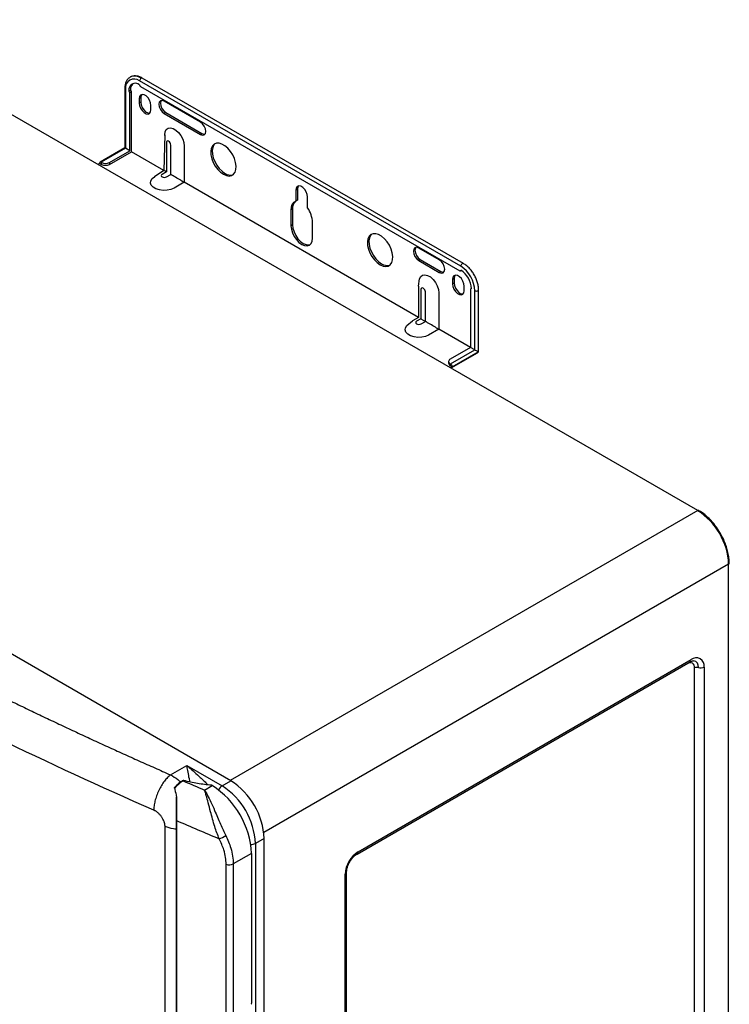
# Model space of a CAD drawing. Units: millimetres. Extents: x 15819 to 17656, y 5477 to 6746.
# Drawn here: x 17127 to 17383, y 6260 to 6615 of the extents above; entities that cross this region are included whole.
import ezdxf

# ---------------------------------------------------------------- set-up
doc = ezdxf.new("R2010")
doc.units = ezdxf.units.MM

msp = doc.modelspace()

# ---------------------------------------------------------------- linework, layer by layer
at = {"color": 7, "linetype": 'Continuous', "lineweight": 25}
for p, q in [((17372.07, 6438.06), (17064.9, 6615.38)), ((17286.51, 6526.32), (17170.54, 6593.26)), ((17287.47, 6527.34), (17171.51, 6594.28)), ((17165.21, 6590.65), (17165.21, 6569.06)), ((17165.45, 6590.32), (17165.45, 6568.93)), ((17166.65, 6589.63), (17167.22, 6589.95)), ((17170.89, 6591.26), (17286.15, 6524.72)), ((17167.57, 6589.34), (17167, 6589.01)), ((17167, 6568.03), (17167, 6589.01)), ((17167.57, 6567.7), (17167.57, 6589.34)), ((17170.96, 6587.22), (17170.4, 6586.89)), ((17170.4, 6586.89), (17170.4, 6585.26)), ((17170.96, 6587.22), (17170.96, 6585.59)), ((17192.5, 6578.42), (17179.41, 6585.97)), ((17170.96, 6585.59), (17170.4, 6585.26)), ((17174.64, 6582.81), (17174.64, 6584.44)), ((17179.98, 6581.81), (17179.41, 6581.48)), ((17179.41, 6581.48), (17192.5, 6573.93)), ((17179.98, 6581.81), (17193.06, 6574.26)), ((17179.59, 6573.83), (17179.33, 6560.91)), ((17193.06, 6574.26), (17192.5, 6573.93)), ((17165.21, 6569.06), (17156.28, 6563.91)), ((17165.45, 6568.93), (17156.68, 6563.87)), ((17167, 6568.03), (17165.45, 6568.93)), ((17180.21, 6571.02), (17180.21, 6560.41)), ((17181.8, 6559.49), (17181.8, 6570.1)), ((17186.66, 6569.75), (17186.66, 6556.68)), ((17159.65, 6563.78), (17167, 6568.03)), ((17159.65, 6563.13), (17167.57, 6567.7)), ((17179.33, 6560.91), (17167.57, 6567.7)), ((17156.11, 6563.54), (17155.97, 6563.46)), ((17156.11, 6563.54), (17156.82, 6563.13)), ((17156.68, 6563.87), (17156.82, 6563.78)), ((17156.82, 6563.13), (17156.82, 6563.78)), ((17159.65, 6563.78), (17159.65, 6563.13)), ((17179.33, 6560.91), (17175.91, 6558.64)), ((17180.21, 6560.41), (17178.65, 6559.51)), ((17180.25, 6558.59), (17181.8, 6559.49)), ((17186.66, 6556.68), (17182.99, 6554.56)), ((17271.25, 6507.85), (17186.66, 6556.68)), ((17227.53, 6554.15), (17226.97, 6553.83)), ((17227.53, 6554.15), (17227.53, 6550.17)), ((17226.97, 6553.83), (17226.97, 6549.85)), ((17231.21, 6547.4), (17231.21, 6551.38)), ((17225.76, 6547.01), (17225.2, 6546.68)), ((17225.76, 6547.01), (17225.76, 6541.29)), ((17227.53, 6550.17), (17226.97, 6549.85)), ((17225.2, 6546.68), (17225.2, 6540.97)), ((17225.76, 6541.29), (17225.2, 6540.97)), ((17232.98, 6536.48), (17232.98, 6542.19)), ((17278.76, 6528.62), (17271.34, 6532.91)), ((17271.9, 6528.74), (17271.34, 6528.42)), ((17271.34, 6528.42), (17278.76, 6524.13)), ((17271.9, 6528.74), (17279.33, 6524.46)), ((17279.33, 6524.46), (17278.76, 6524.13)), ((17286.4, 6524.7), (17286.65, 6524.84)), ((17203.49, 6340.5), (16894.77, 6518.72)), ((17271.25, 6519.18), (17271.25, 6507.85)), ((17284.1, 6521.91), (17283.54, 6521.58)), ((17283.54, 6521.58), (17283.54, 6519.95)), ((17284.1, 6520.27), (17283.54, 6519.95)), ((17284.1, 6521.91), (17284.1, 6520.27)), ((17287.78, 6517.5), (17287.78, 6519.13)), ((17272.13, 6517.96), (17272.13, 6507.34)), ((17273.73, 6506.42), (17273.73, 6517.04)), ((17278.59, 6516.68), (17278.59, 6503.62)), ((17290.04, 6517.99), (17290.04, 6497)), ((17290.39, 6518.36), (17290.14, 6518.22)), ((17291.6, 6496.1), (17291.6, 6517.5)), ((17292.96, 6495.78), (17292.96, 6517.82)), ((17271.25, 6507.85), (17269.08, 6506.59)), ((17272.13, 6507.34), (17270.58, 6506.44)), ((17272.13, 6507.34), (17273.73, 6506.42)), ((17272.17, 6505.52), (17273.73, 6506.42)), ((17278.59, 6503.62), (17274.91, 6501.49)), ((17290.04, 6497), (17278.59, 6503.62)), ((17290.04, 6497), (17282.69, 6492.76)), ((17282.83, 6491.04), (17291.6, 6496.1)), ((17283.25, 6489.71), (17292.56, 6495.08)), ((17283.39, 6490.06), (17292.73, 6495.45)), ((17291.6, 6496.1), (17290.04, 6497)), ((17282.1, 6491.94), (17282.1, 6491.29)), ((17282.69, 6491.12), (17282.69, 6490.47)), ((17282.69, 6491.12), (17282.83, 6491.04)), ((17282.69, 6490.47), (17283.39, 6490.06)), ((17283.39, 6490.06), (17283.25, 6489.98)), ((17283.25, 6489.98), (17283.25, 6489.6)), ((17383.24, 5899.06), (17383.24, 6418.71)), ((17249.08, 6314.05), (17369.29, 6383.45)), ((17249.45, 6314.88), (17369.66, 6384.27)), ((17370.93, 5937.03), (17370.93, 6381.23)), ((17374.35, 6381.57), (17374.35, 5937.37)), ((17181.73, 6342.63), (17187.58, 6346.01)), ((17187.58, 6346.01), (17200.31, 6338.66)), ((17186.48, 6340.58), (17186.32, 6340.48)), ((17194.01, 6337.15), (17196.77, 6338.74)), ((17196.77, 6338.74), (17196.56, 6338.87)), ((17200.31, 6338.66), (17203.49, 6340.5)), ((17179.72, 5800.94), (17179.72, 6324.01)), ((17183.79, 6326.27), (17183.79, 5795.52)), ((17183.91, 6326.14), (17183.91, 5795.38)), ((17215.51, 6319.68), (17212.33, 6317.84)), ((17215.51, 5799.87), (17215.51, 6319.68)), ((17212.33, 6317.84), (17212.33, 5798.03)), ((17210.92, 6314.25), (17204.36, 6310.46)), ((17210.92, 6314.25), (17210.92, 6260.12)), ((17201.77, 5795.93), (17201.77, 6310.35)), ((17204.36, 6310.46), (17204.36, 5796.04)), ((17244.77, 5862.56), (17244.77, 6306.76)), ((17245.29, 5863.3), (17245.29, 6307.5))]:
    msp.add_line(p, q, dxfattribs=at)
at = {"color": 8, "linetype": 'Continuous', "lineweight": 25}
for p, q in [((17179.59, 6573.59), (17179.59, 6573.83)), ((17175.91, 6558.64), (17176.14, 6558.77)), ((17372.07, 6438.06), (17203.28, 6340.62)), ((17383.24, 6418.71), (17215.38, 6321.8)), ((17368.25, 6382.85), (17368.25, 6382.78))]:
    msp.add_line(p, q, dxfattribs=at)
at = {"color": 7, "linetype": 'Continuous', "lineweight": 25, "flags": 128}
for points in [[(17174.64, 6584.44), (17174.51, 6585.35), (17174.14, 6586.3), (17173.58, 6587.18), (17172.89, 6587.87), (17172.15, 6588.29), (17171.46, 6588.4), (17170.89, 6588.18), (17170.53, 6587.66), (17170.4, 6586.89)], [(17171.33, 6588.38), (17171.09, 6587.98), (17170.96, 6587.22)], [(17179.41, 6585.97), (17178.67, 6586.23), (17178.04, 6586.11), (17177.62, 6585.63), (17177.47, 6584.85), (17177.62, 6583.91), (17178.04, 6582.93), (17178.67, 6582.08), (17179.41, 6581.48)], [(17178.35, 6586.22), (17178.18, 6585.95), (17178.04, 6585.18), (17178.18, 6584.23), (17178.6, 6583.26), (17179.24, 6582.41), (17179.98, 6581.81)], [(17170.4, 6585.26), (17170.53, 6584.35), (17170.89, 6583.4), (17171.46, 6582.53), (17172.15, 6581.83), (17172.89, 6581.41), (17173.58, 6581.3), (17174.14, 6581.52), (17174.51, 6582.05), (17174.64, 6582.81)], [(17170.96, 6585.59), (17171.09, 6584.67), (17171.46, 6583.72), (17172.02, 6582.85), (17172.72, 6582.16), (17173.45, 6581.74), (17174.15, 6581.63), (17174.28, 6581.65)], [(17179.59, 6573.83), (17179.73, 6574.9), (17180.15, 6575.71), (17180.81, 6576.21), (17181.66, 6576.35), (17182.62, 6576.12), (17183.63, 6575.54), (17184.6, 6574.65), (17185.44, 6573.54), (17186.1, 6572.28), (17186.52, 6570.98), (17186.66, 6569.75)], [(17192.5, 6573.93), (17193.24, 6573.67), (17193.87, 6573.8), (17194.29, 6574.28), (17194.44, 6575.05), (17194.29, 6576), (17193.87, 6576.97), (17193.24, 6577.82), (17192.5, 6578.42)], [(17193.06, 6574.26), (17193.81, 6574), (17194.12, 6574.01)], [(17181.8, 6570.1), (17181.74, 6570.49), (17181.57, 6570.89), (17181.31, 6571.24), (17181.01, 6571.48), (17180.7, 6571.59), (17180.44, 6571.54), (17180.27, 6571.34), (17180.21, 6571.02)], [(17200.8, 6559.54), (17201.86, 6559.07), (17202.87, 6558.91), (17203.76, 6559.08), (17204.49, 6559.55), (17205.02, 6560.31), (17205.33, 6561.31), (17205.39, 6562.51), (17205.21, 6563.83), (17204.78, 6565.2), (17204.15, 6566.56), (17203.33, 6567.82), (17202.38, 6568.93), (17201.34, 6569.81), (17200.27, 6570.43), (17199.23, 6570.74), (17198.28, 6570.74), (17197.46, 6570.42), (17196.82, 6569.8), (17196.4, 6568.91), (17196.22, 6567.81), (17196.28, 6566.54), (17196.58, 6565.18), (17197.12, 6563.81), (17197.85, 6562.49), (17198.74, 6561.3), (17199.74, 6560.3), (17200.8, 6559.54)], [(17197.85, 6570.62), (17197.39, 6570.13), (17196.97, 6569.24), (17196.78, 6568.13), (17196.84, 6566.87), (17197.15, 6565.51), (17197.68, 6564.13), (17198.42, 6562.81), (17199.31, 6561.62), (17200.31, 6560.62), (17201.37, 6559.87)], [(17182.99, 6554.56), (17181.85, 6554.07), (17180.51, 6553.78), (17179.09, 6553.72), (17177.7, 6553.9), (17176.45, 6554.29), (17175.45, 6554.87), (17174.76, 6555.59), (17174.46, 6556.39), (17174.56, 6557.21), (17175.06, 6557.98), (17175.91, 6558.64)], [(17178.65, 6559.51), (17178.41, 6559.3), (17178.32, 6559.05), (17178.41, 6558.8), (17178.65, 6558.59), (17179.02, 6558.45), (17179.45, 6558.4), (17179.88, 6558.45), (17180.25, 6558.59)], [(17231.21, 6551.38), (17231.08, 6552.29), (17230.71, 6553.24), (17230.15, 6554.11), (17229.46, 6554.8), (17228.72, 6555.23), (17228.03, 6555.34), (17227.46, 6555.12), (17227.09, 6554.59), (17226.97, 6553.83)], [(17227.9, 6555.32), (17227.66, 6554.92), (17227.53, 6554.15)], [(17225.2, 6540.97), (17225.33, 6539.73), (17225.72, 6538.42), (17226.34, 6537.13), (17227.14, 6535.95), (17228.08, 6534.96), (17229.09, 6534.23), (17230.09, 6533.8), (17231.03, 6533.71), (17231.84, 6533.96), (17232.46, 6534.53), (17232.84, 6535.39), (17232.98, 6536.48)], [(17225.76, 6541.29), (17225.9, 6540.05), (17226.29, 6538.75), (17226.9, 6537.46), (17227.71, 6536.28), (17228.65, 6535.29), (17229.65, 6534.56), (17230.66, 6534.13), (17231.6, 6534.04), (17232.11, 6534.15)], [(17257.37, 6526.88), (17258.43, 6526.42), (17259.44, 6526.26), (17260.33, 6526.42), (17261.06, 6526.89), (17261.59, 6527.65), (17261.9, 6528.66), (17261.96, 6529.85), (17261.78, 6531.17), (17261.35, 6532.55), (17260.72, 6533.9), (17259.9, 6535.17), (17258.94, 6536.27), (17257.91, 6537.16), (17256.84, 6537.77), (17255.8, 6538.09), (17254.85, 6538.08), (17254.03, 6537.76), (17253.39, 6537.14), (17252.97, 6536.26), (17252.78, 6535.15), (17252.85, 6533.88), (17253.15, 6532.53), (17253.69, 6531.15), (17254.42, 6529.83), (17255.31, 6528.64), (17256.31, 6527.64), (17257.37, 6526.88)], [(17254.42, 6537.96), (17253.96, 6537.47), (17253.54, 6536.58), (17253.35, 6535.48), (17253.41, 6534.21), (17253.72, 6532.85), (17254.25, 6531.48), (17254.98, 6530.16), (17255.88, 6528.97), (17256.88, 6527.97), (17257.94, 6527.21)], [(17271.34, 6532.91), (17270.59, 6533.17), (17269.96, 6533.04), (17269.54, 6532.56), (17269.39, 6531.78), (17269.54, 6530.84), (17269.96, 6529.87), (17270.59, 6529.02), (17271.34, 6528.42)], [(17270.28, 6533.16), (17270.11, 6532.89), (17269.96, 6532.11), (17270.11, 6531.17), (17270.53, 6530.19), (17271.16, 6529.34), (17271.9, 6528.74)], [(17278.76, 6524.13), (17279.51, 6523.87), (17280.14, 6523.99), (17280.56, 6524.48), (17280.71, 6525.25), (17280.56, 6526.2), (17280.14, 6527.17), (17279.51, 6528.02), (17278.76, 6528.62)], [(17271.25, 6519.18), (17271.66, 6521.83), (17272.08, 6522.65), (17272.74, 6523.14), (17273.58, 6523.28), (17274.55, 6523.05), (17275.55, 6522.47), (17276.52, 6521.59), (17277.37, 6520.47), (17278.02, 6519.21), (17278.44, 6517.91), (17278.59, 6516.68)], [(17279.33, 6524.46), (17280.07, 6524.2), (17280.39, 6524.21)], [(17287.78, 6519.13), (17287.65, 6520.04), (17287.28, 6520.99), (17286.72, 6521.86), (17286.03, 6522.55), (17285.29, 6522.98), (17284.6, 6523.09), (17284.03, 6522.87), (17283.66, 6522.34), (17283.54, 6521.58)], [(17284.47, 6523.07), (17284.23, 6522.67), (17284.1, 6521.91)], [(17273.73, 6517.04), (17273.67, 6517.42), (17273.49, 6517.82), (17273.23, 6518.17), (17272.93, 6518.42), (17272.62, 6518.52), (17272.37, 6518.47), (17272.19, 6518.27), (17272.13, 6517.96)], [(17283.54, 6519.95), (17283.66, 6519.03), (17284.03, 6518.09), (17284.6, 6517.21), (17285.29, 6516.52), (17286.03, 6516.1), (17286.72, 6515.99), (17287.28, 6516.21), (17287.65, 6516.73), (17287.78, 6517.5)], [(17284.1, 6520.27), (17284.23, 6519.36), (17284.6, 6518.41), (17285.16, 6517.54), (17285.85, 6516.85), (17286.59, 6516.42), (17287.28, 6516.31), (17287.41, 6516.33)], [(17274.91, 6501.49), (17273.77, 6501), (17272.44, 6500.71), (17271.02, 6500.65), (17269.63, 6500.83), (17268.38, 6501.22), (17267.37, 6501.8), (17266.69, 6502.52), (17266.39, 6503.33), (17266.49, 6504.15), (17266.98, 6504.92), (17269.08, 6506.59)], [(17270.58, 6506.44), (17270.33, 6506.23), (17270.25, 6505.98), (17270.33, 6505.73), (17270.58, 6505.52), (17270.94, 6505.38), (17271.37, 6505.33), (17271.8, 6505.38), (17272.17, 6505.52)]]:
    msp.add_lwpolyline(points, dxfattribs=at)
at = {"color": 8, "linetype": 'Continuous', "lineweight": 25, "flags": 128}
msp.add_lwpolyline([(17292.73, 6495.45), (17292.72, 6495.33), (17292.68, 6495.23), (17292.63, 6495.14), (17292.56, 6495.08), (17292.56, 6495.08)], dxfattribs=at)
at = {"color": 7, "linetype": 'Continuous', "lineweight": 25}
for centre, radius, start, end in [((17168.55, 6590.82), 3.14, 50.7971, 189.2138), ((17171.77, 6593.21), 1.23, 122.6084, 177.3922), ((17169.02, 6590.01), 2.4, 50.7961, 189.2139), ((17166.24, 6588.98), 0.768, 2.6077, 57.3908), ((17170.11, 6590.2), 2.9, 134.1509, 184.8468), ((17166.8, 6589.31), 0.768, 2.6077, 57.3908), ((17171.31, 6591.91), 0.768, 182.6054, 237.3971), ((17156.51, 6562.57), 1.04, 121.171, 140.536), ((17156.46, 6563.6), 0.349, 50.7995, 189.2122), ((17158.24, 6566.51), 3.07, 242.6097, 297.3902), ((17158.24, 6565.86), 3.07, 242.6097, 297.3902), ((17203.39, 6563.06), 3.78, 237.7732, 284.3867), ((17228.21, 6547.07), 3.04, 114.202, 187.3978), ((17229.26, 6547.27), 3.5, 133.628, 184.213), ((17223.28, 6541.8), 9.7, 2.3103, 35.214), ((17259.95, 6530.36), 3.74, 237.5066, 284.6533), ((17287.73, 6526.26), 1.23, 122.6084, 177.3922), ((17280.54, 6516.99), 11.07, 2.6056, 57.3943), ((17286.29, 6524.89), 0.218, 230.7909, 9.2125), ((17281.95, 6517.81), 8.45, 2.6055, 57.3947), ((17290.26, 6518.02), 0.218, 50.8043, 189.2109), ((17292.16, 6518.59), 1.23, 242.6098, 297.3899), ((17292.16, 6495.78), 0.8, 299.9973, 0), ((17283.1, 6491.39), 1.01, 185.695, 245.6252), ((17283, 6491.94), 0.873, 110.7836, 249.2166), ((17282.17, 6490.01), 1.23, 2.6066, 57.3931), ((17283.79, 6489.09), 1.04, 121.171, 140.536), ((17359.15, 6417.7), 24.1, 2.3868, 57.6132), ((17371.49, 6382.03), 2.89, 350.7859, 129.2038), ((17369.3, 6381.49), 1.66, 350.7866, 129.2033), ((17371.79, 6379.56), 1.88, 74.2168, 117.0963), ((17373.07, 6384.07), 2.82, 254.2175, 297.0958), ((17186.17, 6340.27), 0.261, 55.1419, 109.5171), ((17869.29, 7906.3), 1708.29, 246.43438, 246.71559), ((17180.33, 6312.92), 30.61, 2.4871, 57.5128), ((17186.42, 6316.76), 25.93, 2.3869, 57.6132), ((17189.6, 6318.6), 25.93, 2.3869, 57.6132), ((17183.94, 6326.26), 0.149, 113.8739, 174.8083), ((17873.41, 7916.93), 1733.79, 246.56654, 247.11929), ((17196.93, 6327.32), 8.11, 286.9063, 305.5376), ((17254.94, 6306.3), 10.19, 122.6052, 177.3947), ((17202.94, 6313.25), 3.13, 248.0693, 297.1032), ((17210.19, 6260.14), 0.722, 328.8631, 358.0406)]:
    msp.add_arc(centre, radius, start, end, dxfattribs=at)
at = {"color": 8, "linetype": 'Continuous', "lineweight": 25}
for centre, radius, start, end in [((17168.78, 6591.07), 3.93, 53.6591, 115.5678), ((17171.34, 6593.91), 0.402, 65.6824, 125.6194), ((17165.6, 6590.68), 0.389, 184.5125, 246.7934), ((17287.31, 6526.92), 0.447, 68.9398, 122.3464), ((17292.58, 6517.85), 0.387, 293.0787, 355.6175), ((17292.56, 6495.82), 0.402, 294.3757, 354.3056), ((17372.3, 6437.73), 0.402, 65.7035, 125.6158), ((17383.07, 6419.07), 0.402, 294.3743, 354.2895), ((17370.16, 6381.72), 2.17, 350.6268, 78.7309), ((17201.97, 6336.08), 3.07, 122.6595, 158.9947), ((17183.95, 6326.3), 0.167, 187.6751, 254.078), ((17210.94, 6320.52), 3.02, 264.704, 297.4973), ((17248.57, 6314.78), 0.885, 304.7529, 6.3665), ((17244.41, 6307.57), 0.888, 293.6821, 354.5769)]:
    msp.add_arc(centre, radius, start, end, dxfattribs=at)
at = {"color": 7, "linetype": 'Continuous', "lineweight": 25}
for centre, major_axis, start_param, end_param in [((17166.01, 6568.6), (0.8, -0.462), 2.356235, 3.141633), ((17182.33, 6559.18), (3, -1.73), 2.356235, 3.141633), ((17183.92, 6558.26), (3, -1.73), 1.038119, 2.356235), ((17185.95, 6557.09), (1, -0.577), 4.179712, 5.497828), ((17275.85, 6505.2), (3, -1.73), 1.038119, 2.356235), ((17277.88, 6504.02), (1, -0.58), 4.179712, 5.497828), ((17292.16, 6495.78), (0.8, -0.462), 0.785439, 2.356235)]:
    msp.add_ellipse(centre, major_axis=major_axis, ratio=0.00007, start_param=start_param, end_param=end_param, dxfattribs=at)
for points, knots in [([(17167.1, 6594.59), (17166.93, 6594.49), (17166.46, 6594.23), (17165.91, 6593.52), (17165.45, 6592.54), (17165.24, 6591.55), (17165.22, 6590.89), (17165.21, 6590.65)], [0, 0, 0, 0, 0.138003, 0.374414, 0.613407, 0.861179, 1, 1, 1, 1]), ([(17171.51, 6594.28), (17171.3, 6594.39), (17170.69, 6594.72), (17169.68, 6595.05), (17168.52, 6595.12), (17167.63, 6594.95), (17167.22, 6594.67), (17167.1, 6594.59)], [0, 0, 0, 0, 0.135986, 0.393751, 0.650397, 0.898575, 1, 1, 1, 1]), ([(17292.96, 6517.82), (17292.96, 6518.07), (17292.94, 6518.76), (17292.72, 6519.99), (17292.26, 6521.45), (17291.59, 6522.9), (17290.75, 6524.26), (17289.77, 6525.48), (17288.67, 6526.56), (17287.88, 6527.07), (17287.47, 6527.34)], [0, 0, 0, 0, 0.070384, 0.202603, 0.334529, 0.46613, 0.597631, 0.729322, 0.861469, 1, 1, 1, 1]), ([(17383.47, 6419.03), (17383.47, 6419.36), (17383.45, 6420.32), (17383.24, 6421.99), (17382.78, 6424.02), (17382.11, 6426.07), (17381.23, 6428.11), (17380.18, 6430.08), (17378.97, 6431.96), (17377.62, 6433.7), (17376.16, 6435.28), (17374.62, 6436.65), (17373.37, 6437.56), (17372.65, 6437.99), (17372.47, 6438.1)], [0, 0, 0, 0, 0.048704, 0.140837, 0.232895, 0.32483, 0.416667, 0.508449, 0.600228, 0.69205, 0.783967, 0.876036, 0.968309, 1, 1, 1, 1]), ([(17071.46, 6396.13), (17072.34, 6395.66), (17074.1, 6394.72), (17076.76, 6393.31), (17079.42, 6391.9), (17082.08, 6390.5), (17084.75, 6389.1), (17087.43, 6387.71), (17090.11, 6386.32), (17092.79, 6384.94), (17095.49, 6383.55), (17098.18, 6382.18), (17100.89, 6380.8), (17103.6, 6379.43), (17106.31, 6378.07), (17109.03, 6376.7), (17111.76, 6375.34), (17114.49, 6373.99), (17117.23, 6372.64), (17119.97, 6371.29), (17122.72, 6369.95), (17125.47, 6368.61), (17128.23, 6367.27), (17130.99, 6365.94), (17133.77, 6364.61), (17136.54, 6363.29), (17139.32, 6361.97), (17142.11, 6360.65), (17144.9, 6359.34), (17147.7, 6358.03), (17150.51, 6356.73), (17153.32, 6355.43), (17156.13, 6354.13), (17158.95, 6352.83), (17161.78, 6351.55), (17164.61, 6350.26), (17167.45, 6348.98), (17170.29, 6347.7), (17173.14, 6346.43), (17176, 6345.16), (17178.86, 6343.89), (17180.77, 6343.05), (17181.73, 6342.63)], [0, 0, 0, 0, 0.025018, 0.050033, 0.075046, 0.100056, 0.125064, 0.15007, 0.175073, 0.200075, 0.225075, 0.250073, 0.27507, 0.300065, 0.32506, 0.350053, 0.375046, 0.400037, 0.425029, 0.450019, 0.47501, 0.5, 0.52499, 0.549981, 0.574971, 0.599963, 0.624954, 0.649947, 0.67494, 0.699935, 0.72493, 0.749927, 0.774925, 0.799925, 0.824927, 0.84993, 0.874936, 0.899944, 0.924954, 0.949967, 0.974982, 1, 1, 1, 1]), ([(17369.29, 6383.45), (17369.41, 6383.52), (17369.77, 6383.71), (17370.27, 6383.85), (17370.48, 6383.84), (17370.58, 6383.84)], [0, 0, 0, 0, 0.215288, 0.622468, 1, 1, 1, 1]), ([(17181.73, 6342.63), (17181.37, 6342.36), (17181, 6342.03), (17180.25, 6341.28), (17179.87, 6340.84), (17179.12, 6339.88), (17178.76, 6339.35), (17178.07, 6338.21), (17177.74, 6337.61), (17177.15, 6336.36), (17176.88, 6335.72), (17176.43, 6334.45), (17176.24, 6333.81), (17175.95, 6332.58), (17175.84, 6331.99), (17175.7, 6330.87), (17175.67, 6330.35), (17175.67, 6329.87)], [0, 0, 0, 0, 0.125, 0.125, 0.25, 0.25, 0.375, 0.375, 0.5, 0.5, 0.625, 0.625, 0.75, 0.75, 0.875, 0.875, 1, 1, 1, 1]), ([(17183.16, 6337.78), (17183.16, 6337.84), (17183.15, 6337.93), (17183.18, 6338.01), (17183.18, 6338.03)], [0, 0, 0, 0, 0.781515, 1, 1, 1, 1]), ([(17186.32, 6340.48), (17185.51, 6339.92), (17184.48, 6339.21), (17183.47, 6338.13), (17183.21, 6337.83), (17183.16, 6337.78)], [0, 0, 0, 0, 0.735267, 0.951174, 1, 1, 1, 1]), ([(17183.16, 6337.78), (17183.2, 6337.63), (17183.44, 6336.62), (17183.68, 6335.52), (17183.9, 6334.57)], [0, 0, 0, 0, 0.145091, 1, 1, 1, 1]), ([(17183.71, 6338.62), (17183.59, 6338.53), (17183.37, 6338.36), (17183.25, 6338.14), (17183.18, 6338.03)], [0, 0, 0, 0, 0.504753, 1, 1, 1, 1]), ([(17186.05, 6340.48), (17185.99, 6340.45), (17185.5, 6340.19), (17184.69, 6339.61), (17183.99, 6338.93), (17183.69, 6338.64)], [0, 0, 0, 0, 0.071556, 0.602065, 1, 1, 1, 1]), ([(17186.48, 6340.58), (17186.43, 6340.58), (17186.3, 6340.6), (17186.17, 6340.55), (17186.09, 6340.52), (17186.08, 6340.51)], [0, 0, 0, 0, 0.405442, 0.91528, 1, 1, 1, 1]), ([(17196.56, 6338.87), (17194.84, 6339.05), (17191.38, 6339.42), (17188.12, 6340.19), (17186.48, 6340.58)], [0, 0, 0, 0, 0.496243, 1, 1, 1, 1]), ([(17199.29, 6319.56), (17199, 6320.27), (17198.41, 6321.7), (17197.62, 6324.13), (17196.86, 6326.71), (17196.09, 6329.62), (17195.33, 6332.55), (17194.71, 6334.88), (17194.3, 6336.26), (17194.11, 6336.84), (17194.05, 6337.04), (17194.02, 6337.12), (17194.01, 6337.14), (17194.01, 6337.15)], [0, 0, 0, 0, 0.112099, 0.224317, 0.361465, 0.498783, 0.676428, 0.85425, 0.948177, 0.981431, 0.993342, 0.998714, 1, 1, 1, 1]), ([(17194.01, 6337.15), (17194.01, 6337.14), (17194.02, 6337.13), (17194.07, 6337.04), (17194.41, 6336.49), (17195.16, 6335.14), (17196.3, 6332.81), (17197.5, 6330.09), (17198.64, 6327.39), (17199.66, 6324.99), (17200.65, 6322.73), (17201.31, 6321.39), (17201.64, 6320.72)], [0, 0, 0, 0, 0.001376, 0.003684, 0.022462, 0.147684, 0.327342, 0.506853, 0.643981, 0.780962, 0.890541, 1, 1, 1, 1]), ([(17183.88, 6326.4), (17183.88, 6326.67), (17183.87, 6327.63), (17183.86, 6329.6), (17183.85, 6331.62), (17183.85, 6333.33), (17183.87, 6334.14), (17183.88, 6334.67)], [0, 0, 0, 0, 0.111309, 0.399359, 0.702537, 0.804817, 1, 1, 1, 1]), ([(17183.9, 6334.57), (17183.89, 6334.1), (17183.88, 6333.34), (17183.88, 6331.65), (17183.89, 6329.52), (17183.91, 6327.44), (17183.91, 6326.42), (17183.91, 6326.14)], [0, 0, 0, 0, 0.165538, 0.270819, 0.584318, 0.883971, 1, 1, 1, 1]), ([(17179.72, 6324.01), (17179.72, 6324.08), (17179.71, 6324.2), (17179.7, 6324.39), (17179.68, 6324.59), (17179.65, 6324.79), (17179.61, 6324.98), (17179.57, 6325.18), (17179.51, 6325.39), (17179.45, 6325.59), (17179.3, 6326.02), (17179, 6326.69), (17178.47, 6327.54), (17177.84, 6328.31), (17177.25, 6328.86), (17176.77, 6329.24), (17176.41, 6329.48), (17176.04, 6329.7), (17175.79, 6329.81), (17175.67, 6329.87)], [0, 0, 0, 0, 0.029188, 0.058163, 0.086986, 0.115721, 0.144431, 0.173178, 0.202026, 0.231038, 0.260275, 0.388089, 0.516406, 0.640229, 0.764496, 0.823503, 0.882098, 0.940769, 1, 1, 1, 1]), ([(17201.77, 6310.35), (17201.73, 6311.17), (17201.65, 6312.84), (17200.93, 6315.97), (17199.9, 6318.21), (17199.29, 6319.56)], [0, 0, 0, 0, 0.279554, 0.567275, 1, 1, 1, 1]), ([(17201.64, 6320.72), (17202.32, 6319.22), (17203.43, 6316.74), (17204.22, 6313.26), (17204.32, 6311.41), (17204.36, 6310.46)], [0, 0, 0, 0, 0.432577, 0.712237, 1, 1, 1, 1]), ([(17245.29, 6307.5), (17245.3, 6307.65), (17245.31, 6308.09), (17245.47, 6308.96), (17245.83, 6310.07), (17246.38, 6311.18), (17247.07, 6312.23), (17247.85, 6313.12), (17248.54, 6313.72), (17248.94, 6313.97), (17249.08, 6314.05)], [0, 0, 0, 0, 0.071678, 0.210049, 0.350967, 0.49403, 0.637996, 0.781307, 0.9224, 1, 1, 1, 1])]:
    msp.add_open_spline(points, degree=3, knots=knots, dxfattribs=at)
msp.add_open_spline([(17175.67, 6329.87), (17137.19, 6346.78), (17100.13, 6364.76), (17064.66, 6383.73)], degree=3, dxfattribs=at)
at = {"color": 8, "linetype": 'Continuous', "lineweight": 25}
for points, knots in [([(17188.75, 6340.09), (17188.72, 6340.24), (17188.46, 6341.31), (17188.14, 6343.09), (17187.81, 6344.84), (17187.63, 6345.75), (17187.58, 6346), (17187.58, 6346.01)], [0, 0, 0, 0, 0.061962, 0.452521, 0.843631, 0.997064, 1, 1, 1, 1]), ([(17187.58, 6346.01), (17187.59, 6346), (17187.85, 6345.79), (17189.46, 6344.46), (17191.93, 6342.24), (17194.27, 6339.95), (17195.19, 6339.04)], [0, 0, 0, 0, 0.002222, 0.108019, 0.647013, 1, 1, 1, 1]), ([(17181.73, 6342.63), (17182.61, 6342.12), (17183.85, 6341.41), (17185, 6340.31), (17185.32, 6340)], [0, 0, 0, 0, 0.716513, 1, 1, 1, 1]), ([(17183.79, 6323.04), (17183.45, 6323.05), (17181.96, 6323.12), (17180.69, 6323.62), (17179.72, 6324.01)], [0, 0, 0, 0, 0.227096, 1, 1, 1, 1])]:
    msp.add_open_spline(points, degree=3, knots=knots, dxfattribs=at)

doc.saveas('drawing.dxf')
